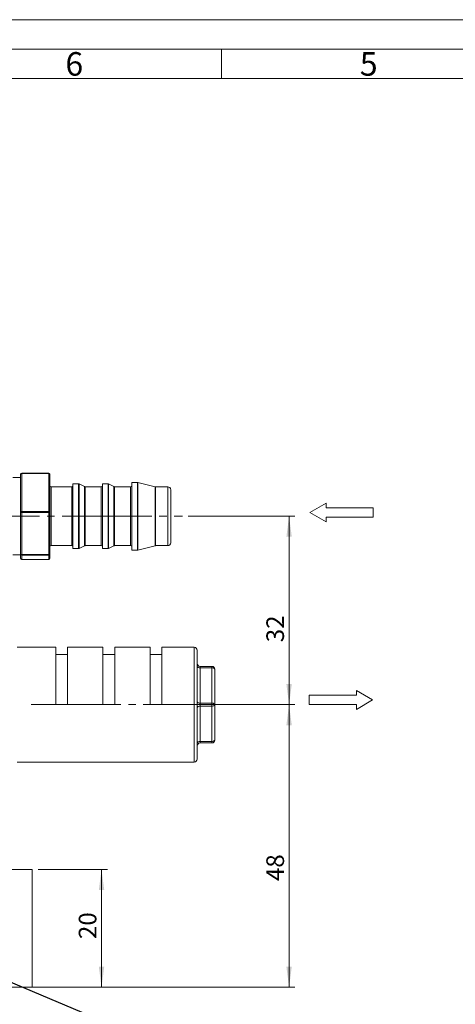
# Model space of a CAD drawing. Units: millimetres. Extents: x 0 to 420, y 0 to 297.
# Drawn here: x 126 to 200, y 130 to 297 of the extents above; entities that cross this region are included whole.
import ezdxf

# ---------------------------------------------------------------- set-up
doc = ezdxf.new("R2010")
doc.units = ezdxf.units.MM
doc.linetypes.add('SLD-Durchgehend', pattern=[0])
doc.linetypes.add('SLD-Punktstrich', pattern=[19.05, 15.24, -1.27, 1.27, -1.27])
doc.styles.add('SLDTEXTSTYLE0', font='ARIAL.TTF', dxfattribs={"width": 0.948})
doc.styles.get("Standard").update_dxf_attribs({"font": 'ARIAL.TTF'})
doc.dimstyles.new('SLDDIMSTYLE0', dxfattribs={"dimtxt": 3, "dimasz": 3.5, "dimexe": 0, "dimexo": 0.0625, "dimgap": 0.75, "dimtad": 1, "dimdec": 3, "dimrnd": 1e-09, "dimzin": 12, "dimdsep": 46, "dimtxsty": 'SLDTEXTSTYLE0', "dimsah": 1, "dimcen": 0.09, "dimadec": 0, "dimazin": 3, "dimtfac": 1, "dimtdec": 3, "dimtofl": 0, "dimtmove": 0, "dimatfit": 3, "dimfxl": 1, "dimfrac": 2, "dimtolj": 1, "dimtzin": 12, "dimarcsym": 0})
doc.dimstyles.new('SLDDIMSTYLE1', dxfattribs={"dimtxt": 0.18, "dimasz": 0.92, "dimexe": 0, "dimexo": 0.0625, "dimgap": 0, "dimtad": 0, "dimtih": 1, "dimtoh": 1, "dimdec": 0, "dimrnd": 1e-09, "dimzin": 0, "dimdsep": 46, "dimtxsty": 'STANDARD', "dimblk1": 'DOT', "dimblk2": 'DOT', "dimsah": 1, "dimcen": 0.09, "dimadec": 0, "dimazin": 0, "dimtfac": 0.92, "dimtdec": 0, "dimtofl": 0, "dimtmove": 0, "dimatfit": 3, "dimldrblk": 'DOT', "dimfxl": 1, "dimfrac": 2, "dimtolj": 1, "dimtzin": 0, "dimarcsym": 0})

# ---------------------------------------------------------------- blocks, each defined once
blk = doc.blocks.new('Pfeil')
at = {"color": 7, "linetype": 'SLD-Durchgehend', "lineweight": 0}
for p, q in [((2.77, 1.6), (0, 0)), ((0, 0), (2.77, -1.6)), ((2.77, 0.8), (2.77, 1.6)), ((10.77, 0.8), (2.77, 0.8)), ((10.77, -0.8), (10.77, 0.8)), ((2.77, -1.6), (2.77, -0.8)), ((2.77, -0.8), (10.77, -0.8))]:
    blk.add_line(p, q, dxfattribs=at)
blk = doc.blocks.new('_D')
at = {"color": 7, "linetype": 'SLD-Durchgehend', "lineweight": 0}
for p, q in [((153.48, 180.67), (172.49, 180.67)), ((171.49, 180.67), (171.49, 132.67)), ((111.38, 132.67), (172.49, 132.67))]:
    blk.add_line(p, q, dxfattribs=at)
for points in [[(171.49, 180.67), (171.03, 177.17), (171.95, 177.17)], [(171.49, 132.67), (171.95, 136.17), (171.03, 136.17)]]:
    blk.add_solid(points, dxfattribs=at)
at = {"color": 7, "linetype": 'SLD-Durchgehend', "lineweight": 0, "insert": (167.63, 150.71), "char_height": 3, "attachment_point": 1, "rotation": 90, "style": 'SLDTEXTSTYLE0'}
blk.add_mtext('48', dxfattribs=at)
blk = doc.blocks.new('_D_2')
at = {"color": 7, "linetype": 'SLD-Durchgehend', "lineweight": 0}
for p, q in [((128.88, 152.67), (140.64, 152.67)), ((139.64, 152.67), (139.64, 132.67)), ((128.88, 132.67), (140.64, 132.67))]:
    blk.add_line(p, q, dxfattribs=at)
for points in [[(139.64, 152.67), (139.18, 149.17), (140.1, 149.17)], [(139.64, 132.67), (140.1, 136.17), (139.18, 136.17)]]:
    blk.add_solid(points, dxfattribs=at)
at = {"color": 7, "linetype": 'SLD-Durchgehend', "lineweight": 0, "insert": (135.77, 140.86), "char_height": 3, "attachment_point": 1, "rotation": 90, "style": 'SLDTEXTSTYLE0'}
blk.add_mtext('20', dxfattribs=at)
blk = doc.blocks.new('_D_4')
at = {"color": 7, "linetype": 'SLD-Durchgehend', "lineweight": 0}
for p, q in [((154.38, 212.67), (172.49, 212.67)), ((171.49, 212.67), (171.49, 180.67)), ((148.88, 180.67), (172.49, 180.67))]:
    blk.add_line(p, q, dxfattribs=at)
for points in [[(171.49, 212.67), (171.03, 209.17), (171.95, 209.17)], [(171.49, 180.67), (171.95, 184.17), (171.03, 184.17)]]:
    blk.add_solid(points, dxfattribs=at)
at = {"color": 7, "linetype": 'SLD-Durchgehend', "lineweight": 0, "insert": (167.63, 191.27), "char_height": 3, "attachment_point": 1, "rotation": 90, "style": 'SLDTEXTSTYLE0'}
blk.add_mtext('32', dxfattribs=at)
blk = doc.blocks.new('_DOT')
at = {"color": 0, "linetype": 'ByBlock', "lineweight": -2}
blk.add_line((-0.5, 0), (-1, 0), dxfattribs=at)
at = {"color": 0, "linetype": 'ByBlock', "const_width": 0.5}
blk.add_lwpolyline([(-0.25, 0, 1), (0.25, 0, 1)], format="xyb", close=True, dxfattribs=at)

msp = doc.modelspace()

# ---------------------------------------------------------------- linework, layer by layer
at = {"color": 7, "linetype": 'SLD-Durchgehend', "lineweight": 0}
for p, q in [((0, 297), (420, 297)), ((415, 292), (5, 292)), ((160, 292), (160, 287)), ((410, 287), (10, 287))]:
    msp.add_line(p, q, dxfattribs=at)
at = {"color": 7, "linetype": 'SLD-Durchgehend', "lineweight": 15}
for p, q in [((125.8848, 219.2463), (124.5679, 219.2463)), ((125.8848, 213.3779), (125.8848, 219.797)), ((130.6848, 219.997), (126.0848, 219.997)), ((130.8848, 219.797), (130.8848, 213.3779)), ((134.5848, 217.6713), (131.0848, 217.6713)), ((135.7376, 218.1713), (134.7848, 218.1713)), ((134.7848, 207.1713), (134.7848, 218.1713)), ((136.7426, 217.6924), (135.8271, 218.1501)), ((139.5848, 217.6713), (136.8321, 217.6713)), ((140.7376, 218.1713), (139.7848, 218.1713)), ((139.7848, 207.1713), (139.7848, 218.1713)), ((141.7426, 217.6924), (140.8271, 218.1501)), ((144.5848, 217.6713), (141.8321, 217.6713)), ((145.7602, 218.4213), (144.7848, 218.4213)), ((144.7848, 206.9213), (144.7848, 218.4213)), ((148.761, 217.6772), (145.8087, 218.4153)), ((150.8848, 217.6713), (148.8095, 217.6713)), ((151.3848, 217.1713), (151.3848, 208.1895)), ((125.8848, 206.2522), (125.8848, 213.3779)), ((130.8848, 213.3779), (130.8848, 206.2522)), ((131.0848, 207.6713), (134.5848, 207.6713)), ((135.8271, 207.1924), (136.7426, 207.6501)), ((136.8321, 207.6713), (139.5848, 207.6713)), ((140.8271, 207.1924), (141.7426, 207.6501)), ((141.8321, 207.6713), (144.5848, 207.6713)), ((145.8087, 206.9272), (148.761, 207.6653)), ((148.8095, 207.6713), (150.8848, 207.6713)), ((151.3848, 208.1895), (151.3848, 208.1713)), ((124.5675, 206.0963), (125.8848, 206.0963)), ((125.8848, 205.5456), (125.8848, 206.2522)), ((130.8848, 206.2522), (130.8848, 205.5456)), ((134.7848, 207.1713), (135.7376, 207.1713)), ((139.7848, 207.1713), (140.7376, 207.1713)), ((144.7848, 206.9213), (145.7602, 206.9213)), ((126.0848, 205.3456), (130.6848, 205.3456)), ((131.8848, 190.4213), (125.3147, 190.4213)), ((131.8848, 190.4213), (131.8848, 180.6713)), ((133.8848, 189.1713), (131.8848, 189.1713)), ((139.8848, 190.4213), (133.8848, 190.4213)), ((133.8848, 190.4213), (133.8848, 180.6713)), ((139.8848, 190.4213), (139.8848, 180.6713)), ((141.8848, 189.1713), (139.8848, 189.1713)), ((147.8848, 190.4213), (141.8848, 190.4213)), ((141.8848, 190.4213), (141.8848, 180.6713)), ((147.8848, 190.4213), (147.8848, 180.6713)), ((149.8848, 189.1713), (147.8848, 189.1713)), ((155.3848, 190.4213), (149.8848, 190.4213)), ((149.8848, 190.4213), (149.8848, 180.6713)), ((155.8848, 189.9213), (155.8848, 171.4213)), ((156.3848, 187.1713), (158.3848, 187.1713)), ((158.8848, 186.6713), (158.8848, 180.6713)), ((133.8848, 180.6713), (131.8848, 180.6713)), ((139.8848, 180.6713), (141.8848, 180.6713)), ((147.8848, 180.6713), (149.8848, 180.6713)), ((158.8848, 180.6713), (158.8848, 174.6713)), ((158.3848, 174.1713), (156.3848, 174.1713)), ((125.3147, 170.9213), (155.3848, 170.9213)), ((123.8848, 152.6713), (127.8848, 152.6713)), ((127.8848, 152.6713), (127.8848, 132.6713)), ((127.8848, 132.6713), (123.8848, 132.6713))]:
    msp.add_line(p, q, dxfattribs=at)
at = {"color": 8, "linetype": 'SLD-Durchgehend', "lineweight": 0}
for p, q in [((126.0848, 219.997), (126.0848, 219.9122)), ((126.0848, 219.9122), (126.0848, 213.493)), ((130.6848, 219.9122), (126.0848, 219.9122)), ((130.6848, 219.997), (130.6848, 219.9122)), ((130.6848, 213.493), (130.6848, 219.9122)), ((131.0848, 217.6713), (131.0848, 213.1212)), ((134.5848, 207.6713), (134.5848, 217.6713)), ((135.7376, 207.1713), (135.7376, 218.1713)), ((135.8271, 218.1501), (135.8271, 207.2146)), ((136.7426, 207.6501), (136.7426, 217.6924)), ((136.8321, 217.6713), (136.8321, 207.6713)), ((139.5848, 207.6713), (139.5848, 217.6713)), ((140.7376, 207.1713), (140.7376, 218.1713)), ((140.8271, 218.1501), (140.8271, 207.2146)), ((141.7426, 207.6501), (141.7426, 217.6924)), ((141.8321, 217.6713), (141.8321, 207.6713)), ((144.5848, 207.6713), (144.5848, 217.6713)), ((145.7602, 206.9213), (145.7602, 218.4213)), ((145.8087, 218.4153), (145.8087, 206.9505)), ((148.761, 207.6653), (148.761, 217.6772)), ((148.8095, 217.6713), (148.8095, 207.6713)), ((150.8848, 207.6713), (150.8848, 217.6713)), ((126.0848, 213.493), (126.0848, 213.2938)), ((126.0848, 213.493), (130.6848, 213.493)), ((126.0848, 213.2938), (126.0848, 206.1681)), ((130.6848, 213.2938), (126.0848, 213.2938)), ((130.6848, 213.493), (130.6848, 213.2938)), ((130.6848, 206.1681), (130.6848, 213.2938)), ((131.0848, 213.1212), (131.0848, 207.6713)), ((126.0848, 206.1681), (130.6848, 206.1681)), ((126.0848, 206.1681), (126.0848, 206.053)), ((130.6848, 206.053), (126.0848, 206.053)), ((126.0848, 206.053), (126.0848, 205.3464)), ((130.6848, 206.1681), (130.6848, 206.053)), ((130.6848, 205.3464), (130.6848, 206.053)), ((135.8271, 207.2146), (135.8271, 207.1924)), ((140.8271, 207.2146), (140.8271, 207.1924)), ((145.8087, 206.9505), (145.8087, 206.9272)), ((126.0848, 205.3464), (130.6848, 205.3464)), ((126.0848, 205.3464), (126.0848, 205.3456)), ((130.6848, 205.3464), (130.6848, 205.3456)), ((155.3848, 170.9213), (155.3848, 190.4213)), ((156.3848, 186.9213), (156.3848, 187.1713)), ((156.3848, 186.9213), (156.3848, 180.9213)), ((158.3848, 186.9213), (156.3848, 186.9213)), ((158.3848, 187.1713), (158.3848, 186.9213)), ((158.3848, 180.9213), (158.3848, 186.9213)), ((156.3848, 180.4213), (156.3848, 180.9213)), ((156.3848, 180.9213), (158.3848, 180.9213)), ((158.3848, 180.9213), (158.3848, 180.4213)), ((156.3848, 180.4213), (156.3848, 174.4213)), ((158.3848, 180.4213), (156.3848, 180.4213)), ((158.3848, 174.4213), (158.3848, 180.4213)), ((156.3848, 174.4213), (158.3848, 174.4213)), ((156.3848, 174.1713), (156.3848, 174.4213)), ((158.3848, 174.4213), (158.3848, 174.1713))]:
    msp.add_line(p, q, dxfattribs=at)
at = {"color": 7, "linetype": 'SLD-Punktstrich', "lineweight": 0}
for p, q in [((113.8848, 212.6713), (153.3848, 212.6713)), ((127.6848, 180.6713), (152.4848, 180.6713))]:
    msp.add_line(p, q, dxfattribs=at)
at = {"color": 8, "linetype": 'SLD-Durchgehend', "lineweight": 0, "flags": 128}
for points in [[(125.8848, 219.797), (125.8887, 219.8194), (125.9001, 219.841), (125.9186, 219.861), (125.9434, 219.8784), (125.9737, 219.8927), (126.0083, 219.9034), (126.0458, 219.9099), (126.0848, 219.9122)], [(130.6848, 219.9122), (130.7239, 219.9099), (130.7614, 219.9034), (130.796, 219.8927), (130.8263, 219.8784), (130.8511, 219.861), (130.8696, 219.841), (130.881, 219.8194), (130.8848, 219.797)], [(125.8848, 213.3779), (125.8887, 213.4003), (125.9001, 213.4219), (125.9186, 213.4418), (125.9434, 213.4593), (125.9737, 213.4736), (126.0083, 213.4843), (126.0458, 213.4908), (126.0848, 213.493)], [(125.8848, 213.3779), (125.8887, 213.3615), (125.9001, 213.3457), (125.9186, 213.3312), (125.9434, 213.3185), (125.9737, 213.308), (126.0083, 213.3002), (126.0458, 213.2955), (126.0848, 213.2938)], [(130.6848, 213.493), (130.7239, 213.4908), (130.7614, 213.4843), (130.796, 213.4736), (130.8263, 213.4593), (130.8511, 213.4418), (130.8696, 213.4219), (130.881, 213.4003), (130.8848, 213.3779)], [(130.6848, 213.2938), (130.7239, 213.2955), (130.7614, 213.3002), (130.796, 213.308), (130.8263, 213.3185), (130.8511, 213.3312), (130.8696, 213.3457), (130.881, 213.3615), (130.8848, 213.3779)], [(126.0848, 206.1681), (126.0458, 206.1698), (126.0083, 206.1745), (125.9737, 206.1823), (125.9434, 206.1927), (125.9186, 206.2055), (125.9001, 206.22), (125.8887, 206.2358), (125.8848, 206.2522)], [(130.8848, 206.2522), (130.881, 206.2358), (130.8696, 206.22), (130.8511, 206.2055), (130.8263, 206.1927), (130.796, 206.1823), (130.7614, 206.1745), (130.7239, 206.1698), (130.6848, 206.1681)], [(155.8848, 187.1713), (155.8945, 187.1225), (155.9229, 187.0756), (155.9691, 187.0324), (156.0313, 186.9945), (156.1071, 186.9634), (156.1935, 186.9403), (156.2873, 186.9261), (156.3848, 186.9213)], [(158.3848, 186.9213), (158.4824, 186.9165), (158.5762, 186.9022), (158.6626, 186.8791), (158.7384, 186.848), (158.8006, 186.8102), (158.8468, 186.7669), (158.8752, 186.72), (158.8848, 186.6713)], [(155.8848, 181.1713), (155.8945, 181.1225), (155.9229, 181.0756), (155.9691, 181.0324), (156.0313, 180.9945), (156.1071, 180.9634), (156.1935, 180.9403), (156.2873, 180.9261), (156.3848, 180.9213)], [(158.3848, 180.9213), (158.4824, 180.9165), (158.5762, 180.9022), (158.6626, 180.8791), (158.7384, 180.848), (158.8006, 180.8102), (158.8468, 180.7669), (158.8752, 180.72), (158.8848, 180.6713)], [(158.3848, 180.4213), (158.4824, 180.4261), (158.5762, 180.4403), (158.6626, 180.4634), (158.7384, 180.4945), (158.8006, 180.5324), (158.8468, 180.5756), (158.8752, 180.6225), (158.8848, 180.6713)], [(155.8848, 180.1713), (155.8945, 180.22), (155.9229, 180.2669), (155.9691, 180.3102), (156.0313, 180.348), (156.1071, 180.3791), (156.1935, 180.4022), (156.2873, 180.4165), (156.3848, 180.4213)], [(155.8848, 174.1713), (155.8945, 174.22), (155.9229, 174.2669), (155.9691, 174.3102), (156.0313, 174.348), (156.1071, 174.3791), (156.1935, 174.4022), (156.2873, 174.4165), (156.3848, 174.4213)], [(158.3848, 174.4213), (158.4824, 174.4261), (158.5762, 174.4403), (158.6626, 174.4634), (158.7384, 174.4945), (158.8006, 174.5324), (158.8468, 174.5756), (158.8752, 174.6225), (158.8848, 174.6713)]]:
    msp.add_lwpolyline(points, dxfattribs=at)
at = {"color": 7, "linetype": 'SLD-Durchgehend', "lineweight": 15}
for centre, radius, start, end in [((126.0848, 219.797), 0.2, 90, 180), ((130.6848, 219.797), 0.2, 0, 90), ((131.0848, 217.8713), 0.2, 180, 270), ((134.5848, 217.8713), 0.2, 270, 0), ((135.7376, 217.9713), 0.2, 63.434949, 90), ((136.8321, 217.8713), 0.2, 243.434949, 270), ((139.5848, 217.8713), 0.2, 270, 0), ((140.7376, 217.9713), 0.2, 63.434949, 90), ((141.8321, 217.8713), 0.2, 243.434949, 270), ((144.5848, 217.8713), 0.2, 270, 0), ((145.7602, 218.2213), 0.2, 75.963757, 90), ((148.8095, 217.8713), 0.2, 255.963757, 270), ((150.8848, 217.1713), 0.5, 0, 90), ((131.0848, 207.4713), 0.2, 90, 180), ((134.5848, 207.4713), 0.2, 0, 90), ((136.8321, 207.4713), 0.2, 90, 116.565051), ((139.5848, 207.4713), 0.2, 0, 90), ((141.8321, 207.4713), 0.2, 90, 116.565051), ((144.5848, 207.4713), 0.2, 0, 90), ((148.8095, 207.4713), 0.2, 90, 104.036243), ((150.8848, 208.1713), 0.5, 270, 0), ((135.7376, 207.3713), 0.2, 270, 296.565051), ((140.7376, 207.3713), 0.2, 270, 296.565051), ((145.7602, 207.1213), 0.2, 270, 284.036243), ((126.0848, 205.5456), 0.2, 180, 270), ((130.6848, 205.5456), 0.2, 270, 0), ((155.3848, 189.9213), 0.5, 0, 90), ((156.3848, 187.6713), 0.5, 180, 270), ((158.3848, 186.6713), 0.5, 0, 90), ((156.3848, 173.6713), 0.5, 90, 180), ((158.3848, 174.6713), 0.5, 270, 0), ((155.3848, 171.4213), 0.5, 270, 0)]:
    msp.add_arc(centre, radius, start, end, dxfattribs=at)
at = {"color": 8, "linetype": 'SLD-Durchgehend', "lineweight": 0}
for centre, start, end in [((126.0844, 206.2526), 180.116705, 270.116232), ((130.6853, 206.2526), 269.883768, 359.883295), ((126.0844, 205.546), 180.116705, 270.116232), ((130.6853, 205.546), 269.883768, 359.883295)]:
    msp.add_arc(centre, 0.1996, start, end, dxfattribs=at)

# ---------------------------------------------------------------- block references
at = {"color": 7, "linetype": 'Continuous'}
msp.add_blockref('Pfeil', (175.0194, 213.2911), dxfattribs=at)
at = {"color": 7, "linetype": 'Continuous', "rotation": 180}
msp.add_blockref('Pfeil', (185.6854, 181.4713), dxfattribs=at)

# ---------------------------------------------------------------- texts
at = {"color": 7, "linetype": 'Continuous', "lineweight": 0, "char_height": 4, "attachment_point": 1, "style": 'SLDTEXTSTYLE0'}
for s, insert in [('6', (133.5, 291.4896)), ('5', (183.5, 291.4896))]:
    msp.add_mtext(s, dxfattribs=dict(at, insert=insert))

# ---------------------------------------------------------------- dimensions: what is measured, and where the dimension line sits
at = {"color": 7, "linetype": 'SLD-Durchgehend', "lineweight": 0}
for base, p1, p2, picture, middle in [((171.4934, 180.6713), (153.3848, 212.6713), (147.8848, 180.6713), '_D_4', (171.4934, 193.5575)), ((171.4934, 132.6713), (152.4848, 180.6713), (110.3848, 132.6713), '_D', (171.4934, 153.0035)), ((139.6393, 132.6713), (127.8848, 152.6713), (127.8848, 132.6713), '_D_2', (139.6393, 143.1505))]:
    dim = msp.add_linear_dim(base=base, p1=p1, p2=p2, angle=90, dimstyle='SLDDIMSTYLE0', dxfattribs=at)
    dim.commit()
    dim.dimension.update_dxf_attribs({"geometry": picture, "text_midpoint": middle, "dimtype": 160})

# ---------------------------------------------------------------- leaders
at = {"color": 7, "linetype": 'Continuous', "lineweight": 0}
msp.add_leader([(98.6344, 144.3458), (153.0338, 121.3898)], dimstyle='SLDDIMSTYLE1', dxfattribs=at)

doc.saveas('drawing.dxf')
